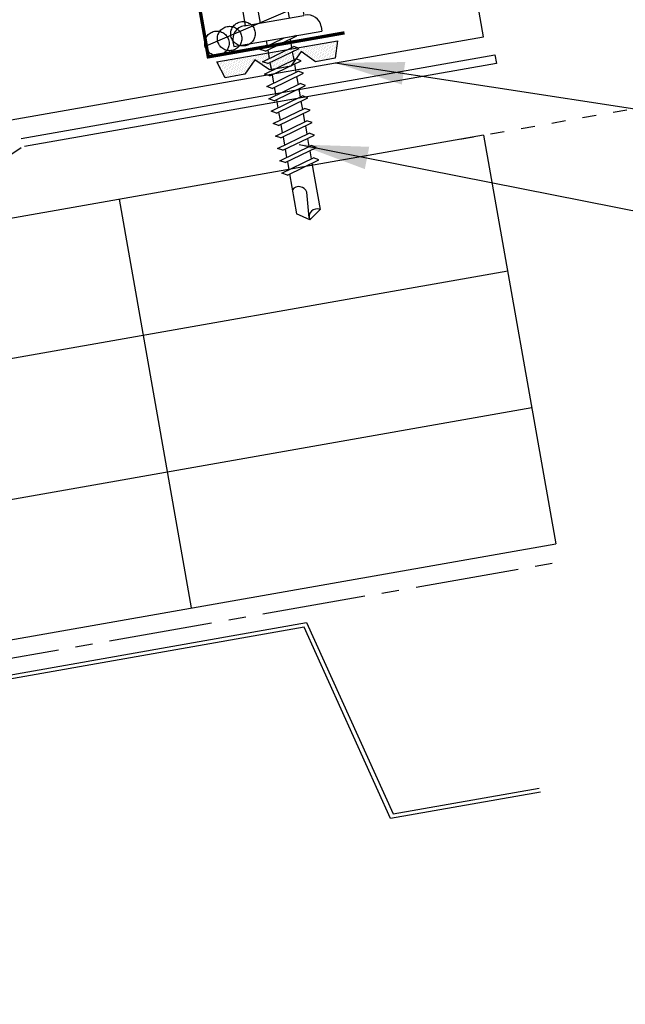
# Model space of a CAD drawing. Units: inches. Extents: x 5.2 to 40.5, y 9.7 to 43.7.
# Drawn here: x 22.8 to 27.2, y 15.5 to 22.6 of the extents above; entities that cross this region are included whole.
import ezdxf

# ---------------------------------------------------------------- set-up
doc = ezdxf.new("R2010")
doc.units = ezdxf.units.IN
doc.header["$MEASUREMENT"] = 0
doc.linetypes.add('CENTER2', pattern=[1.125, 0.75, -0.125, 0.125, -0.125])
doc.linetypes.add('DOT2', pattern=[0.125, 0, -0.125])
for name, color, linetype in [('BARRIER', 253, 'CENTER2'), ('CLO', 3, 'Continuous'), ('FASTENER', 9, 'Continuous'), ('PANEL', 11, 'Continuous'), ('SEALANT', 253, 'CENTER2'), ('STLA', 10, 'Continuous'), ('STLB', 5, 'Continuous'), ('TAPE', 8, 'Continuous'), ('TEXT', 2, 'Continuous'), ('THERMAL', 251, 'Continuous')]:
    doc.layers.add(name, color=color, linetype=linetype)
doc.styles.add('TEXT', font='SIMPLEX', dxfattribs={"width": 0.75, "height": 6})
doc.dimstyles.new('DETAIL$7', dxfattribs={"dimscale": 4, "dimtxt": 6, "dimasz": 0.125, "dimexe": 0.0625, "dimexo": 0.125, "dimgap": 0.0625, "dimtad": 1, "dimdec": 5, "dimzin": 3, "dimdsep": 46, "dimlunit": 4, "dimtxsty": 'TEXT', "dimblk": 'ARCHTICK', "dimcen": 0.0625, "dimclrd": 7, "dimclre": 7, "dimclrt": 2, "dimadec": 0, "dimazin": 0, "dimtfac": 0.666667, "dimtdec": 5, "dimtmove": 0, "dimatfit": 3, "dimfxl": 0, "dimfrac": 2, "dimtolj": 1, "dimtzin": 3, "dimarcsym": 0})

# ---------------------------------------------------------------- blocks, each defined once
blk = doc.blocks.new('*X2')
at = {"color": 0}
for p, q in [((-0.4336, 0.1348), (-0.4336, 0.1348)), ((-0.4336, 0.123), (-0.4336, 0.123)), ((-0.4219, 0.1406), (-0.4219, 0.1406)), ((-0.4219, 0.1289), (-0.4219, 0.1289)), ((-0.4219, 0.1172), (-0.4219, 0.1172)), ((-0.4219, 0.1055), (-0.4219, 0.1055)), ((-0.4219, 0.0937), (-0.4219, 0.0937)), ((-0.4219, 0.082), (-0.4219, 0.082)), ((-0.4102, 0.1348), (-0.4102, 0.1348)), ((-0.4102, 0.123), (-0.4102, 0.123)), ((-0.4102, 0.1113), (-0.4102, 0.1113)), ((-0.4102, 0.0996), (-0.4102, 0.0996)), ((-0.4102, 0.0879), (-0.4102, 0.0879)), ((-0.4102, 0.0762), (-0.4102, 0.0762)), ((-0.3984, 0.1406), (-0.3984, 0.1406)), ((-0.3984, 0.1289), (-0.3984, 0.1289)), ((-0.3984, 0.1172), (-0.3984, 0.1172)), ((-0.3984, 0.1055), (-0.3984, 0.1055)), ((-0.3984, 0.0937), (-0.3984, 0.0937)), ((-0.3984, 0.082), (-0.3984, 0.082)), ((-0.3867, 0.1348), (-0.3867, 0.1348)), ((-0.3867, 0.123), (-0.3867, 0.123)), ((-0.3867, 0.1113), (-0.3867, 0.1113)), ((-0.3867, 0.0996), (-0.3867, 0.0996)), ((-0.3867, 0.0879), (-0.3867, 0.0879)), ((-0.3867, 0.0762), (-0.3867, 0.0762)), ((-0.375, 0.1406), (-0.375, 0.1406)), ((-0.375, 0.1289), (-0.375, 0.1289)), ((-0.375, 0.1172), (-0.375, 0.1172)), ((-0.375, 0.1055), (-0.375, 0.1055)), ((-0.375, 0.0937), (-0.375, 0.0937)), ((-0.375, 0.082), (-0.375, 0.082)), ((-0.3633, 0.1348), (-0.3633, 0.1348)), ((-0.3633, 0.123), (-0.3633, 0.123)), ((-0.3633, 0.1113), (-0.3633, 0.1113)), ((-0.3633, 0.0996), (-0.3633, 0.0996)), ((-0.3633, 0.0879), (-0.3633, 0.0879)), ((-0.3633, 0.0762), (-0.3633, 0.0762)), ((-0.3516, 0.1406), (-0.3516, 0.1406)), ((-0.3516, 0.1289), (-0.3516, 0.1289)), ((-0.3516, 0.1172), (-0.3516, 0.1172)), ((-0.3516, 0.1055), (-0.3516, 0.1055)), ((-0.3516, 0.0937), (-0.3516, 0.0937)), ((-0.3516, 0.082), (-0.3516, 0.082)), ((-0.3398, 0.1348), (-0.3398, 0.1348)), ((-0.3398, 0.123), (-0.3398, 0.123)), ((-0.3398, 0.1113), (-0.3398, 0.1113)), ((-0.3398, 0.0996), (-0.3398, 0.0996)), ((-0.3398, 0.0879), (-0.3398, 0.0879)), ((-0.3398, 0.0762), (-0.3398, 0.0762)), ((-0.3281, 0.1406), (-0.3281, 0.1406)), ((-0.3281, 0.1289), (-0.3281, 0.1289)), ((-0.3281, 0.1172), (-0.3281, 0.1172)), ((-0.3281, 0.1055), (-0.3281, 0.1055)), ((-0.3281, 0.0937), (-0.3281, 0.0937)), ((-0.3281, 0.082), (-0.3281, 0.082)), ((-0.3164, 0.1348), (-0.3164, 0.1348)), ((-0.3164, 0.123), (-0.3164, 0.123)), ((-0.3164, 0.1113), (-0.3164, 0.1113)), ((-0.3164, 0.0996), (-0.3164, 0.0996)), ((-0.3164, 0.0879), (-0.3164, 0.0879)), ((-0.3164, 0.0762), (-0.3164, 0.0762)), ((-0.3047, 0.1406), (-0.3047, 0.1406)), ((-0.3047, 0.1289), (-0.3047, 0.1289)), ((-0.3047, 0.1172), (-0.3047, 0.1172)), ((-0.3047, 0.1055), (-0.3047, 0.1055)), ((-0.3047, 0.0937), (-0.3047, 0.0937)), ((-0.3047, 0.082), (-0.3047, 0.082)), ((-0.293, 0.1348), (-0.293, 0.1348)), ((-0.293, 0.123), (-0.293, 0.123)), ((-0.293, 0.1113), (-0.293, 0.1113)), ((-0.293, 0.0996), (-0.293, 0.0996)), ((-0.293, 0.0879), (-0.293, 0.0879)), ((-0.293, 0.0762), (-0.293, 0.0762)), ((-0.2812, 0.1406), (-0.2812, 0.1406)), ((-0.2812, 0.1289), (-0.2812, 0.1289)), ((-0.2812, 0.1172), (-0.2812, 0.1172)), ((-0.2812, 0.1055), (-0.2812, 0.1055)), ((-0.2812, 0.0937), (-0.2812, 0.0937)), ((-0.2812, 0.082), (-0.2812, 0.082)), ((-0.2695, 0.1348), (-0.2695, 0.1348)), ((-0.2695, 0.123), (-0.2695, 0.123)), ((-0.2695, 0.1113), (-0.2695, 0.1113)), ((-0.2695, 0.0996), (-0.2695, 0.0996)), ((-0.2695, 0.0879), (-0.2695, 0.0879)), ((-0.2695, 0.0762), (-0.2695, 0.0762)), ((-0.2578, 0.1406), (-0.2578, 0.1406)), ((-0.2578, 0.1289), (-0.2578, 0.1289)), ((-0.2578, 0.1172), (-0.2578, 0.1172)), ((-0.2578, 0.1055), (-0.2578, 0.1055)), ((-0.2578, 0.0937), (-0.2578, 0.0937)), ((-0.2578, 0.082), (-0.2578, 0.082)), ((-0.2461, 0.1348), (-0.2461, 0.1348)), ((-0.2461, 0.123), (-0.2461, 0.123)), ((-0.2461, 0.1113), (-0.2461, 0.1113)), ((-0.2461, 0.0996), (-0.2461, 0.0996)), ((-0.2461, 0.0879), (-0.2461, 0.0879)), ((-0.2461, 0.0762), (-0.2461, 0.0762)), ((-0.2344, 0.1406), (-0.2344, 0.1406)), ((-0.2344, 0.1289), (-0.2344, 0.1289)), ((-0.2344, 0.1172), (-0.2344, 0.1172)), ((-0.2344, 0.1055), (-0.2344, 0.1055)), ((-0.2344, 0.0937), (-0.2344, 0.0937)), ((-0.2344, 0.082), (-0.2344, 0.082)), ((-0.2227, 0.1348), (-0.2227, 0.1348)), ((-0.2227, 0.123), (-0.2227, 0.123)), ((-0.2227, 0.1113), (-0.2227, 0.1113)), ((-0.2227, 0.0996), (-0.2227, 0.0996)), ((-0.2227, 0.0879), (-0.2227, 0.0879)), ((-0.2227, 0.0762), (-0.2227, 0.0762)), ((-0.2109, 0.1406), (-0.2109, 0.1406)), ((-0.2109, 0.1289), (-0.2109, 0.1289)), ((-0.2109, 0.1172), (-0.2109, 0.1172)), ((-0.2109, 0.1055), (-0.2109, 0.1055)), ((-0.2109, 0.0937), (-0.2109, 0.0937)), ((-0.2109, 0.082), (-0.2109, 0.082)), ((-0.1992, 0.1348), (-0.1992, 0.1348)), ((-0.1992, 0.123), (-0.1992, 0.123)), ((-0.1992, 0.1113), (-0.1992, 0.1113)), ((-0.1992, 0.0996), (-0.1992, 0.0996)), ((-0.1992, 0.0879), (-0.1992, 0.0879)), ((-0.1875, 0.1406), (-0.1875, 0.1406)), ((-0.1875, 0.1289), (-0.1875, 0.1289)), ((-0.1875, 0.1172), (-0.1875, 0.1172)), ((-0.1875, 0.1055), (-0.1875, 0.1055)), ((-0.1875, 0.0937), (-0.1875, 0.0937)), ((-0.1758, 0.1348), (-0.1758, 0.1348)), ((-0.1758, 0.123), (-0.1758, 0.123)), ((-0.1758, 0.1113), (-0.1758, 0.1113)), ((-0.1641, 0.1406), (-0.1641, 0.1406)), ((-0.1641, 0.1289), (-0.1641, 0.1289)), ((-0.1641, 0.1172), (-0.1641, 0.1172)), ((-0.1641, 0.1055), (-0.1641, 0.1055)), ((-0.1523, 0.1348), (-0.1523, 0.1348)), ((-0.1523, 0.123), (-0.1523, 0.123)), ((-0.1523, 0.1113), (-0.1523, 0.1113)), ((-0.1523, 0.0996), (-0.1523, 0.0996)), ((-0.1406, 0.1406), (-0.1406, 0.1406)), ((-0.1406, 0.1289), (-0.1406, 0.1289)), ((-0.1406, 0.1172), (-0.1406, 0.1172)), ((-0.1406, 0.1055), (-0.1406, 0.1055)), ((-0.1406, 0.0937), (-0.1406, 0.0937)), ((-0.1406, 0.082), (-0.1406, 0.082)), ((-0.1289, 0.1348), (-0.1289, 0.1348)), ((-0.1289, 0.123), (-0.1289, 0.123)), ((-0.1289, 0.1113), (-0.1289, 0.1113)), ((-0.1289, 0.0996), (-0.1289, 0.0996)), ((-0.1289, 0.0879), (-0.1289, 0.0879)), ((-0.1289, 0.0762), (-0.1289, 0.0762)), ((-0.1172, 0.1406), (-0.1172, 0.1406)), ((-0.1172, 0.1289), (-0.1172, 0.1289)), ((-0.1172, 0.1172), (-0.1172, 0.1172)), ((-0.1172, 0.1055), (-0.1172, 0.1055)), ((-0.1172, 0.0937), (-0.1172, 0.0937)), ((-0.1172, 0.082), (-0.1172, 0.082)), ((-0.1055, 0.1348), (-0.1055, 0.1348)), ((-0.1055, 0.123), (-0.1055, 0.123)), ((-0.1055, 0.1113), (-0.1055, 0.1113)), ((-0.1055, 0.0996), (-0.1055, 0.0996)), ((-0.1055, 0.0879), (-0.1055, 0.0879)), ((-0.1055, 0.0762), (-0.1055, 0.0762)), ((-0.0937, 0.1406), (-0.0937, 0.1406)), ((-0.0937, 0.1289), (-0.0937, 0.1289)), ((-0.0937, 0.1172), (-0.0937, 0.1172)), ((-0.0937, 0.1055), (-0.0937, 0.1055)), ((-0.0937, 0.0937), (-0.0937, 0.0937)), ((-0.0937, 0.082), (-0.0937, 0.082)), ((-0.082, 0.1348), (-0.082, 0.1348)), ((-0.082, 0.123), (-0.082, 0.123)), ((-0.082, 0.1113), (-0.082, 0.1113)), ((-0.082, 0.0996), (-0.082, 0.0996)), ((-0.082, 0.0879), (-0.082, 0.0879)), ((-0.082, 0.0762), (-0.082, 0.0762)), ((-0.0703, 0.1406), (-0.0703, 0.1406)), ((-0.0703, 0.1289), (-0.0703, 0.1289)), ((-0.0703, 0.1172), (-0.0703, 0.1172)), ((-0.0703, 0.1055), (-0.0703, 0.1055)), ((-0.0703, 0.0937), (-0.0703, 0.0937)), ((-0.0703, 0.082), (-0.0703, 0.082)), ((-0.0586, 0.1348), (-0.0586, 0.1348)), ((-0.0586, 0.123), (-0.0586, 0.123)), ((-0.0586, 0.1113), (-0.0586, 0.1113)), ((-0.0586, 0.0996), (-0.0586, 0.0996)), ((-0.0586, 0.0879), (-0.0586, 0.0879)), ((-0.0586, 0.0762), (-0.0586, 0.0762)), ((-0.0469, 0.1406), (-0.0469, 0.1406)), ((-0.0469, 0.1289), (-0.0469, 0.1289)), ((-0.0469, 0.1172), (-0.0469, 0.1172)), ((-0.0469, 0.1055), (-0.0469, 0.1055)), ((-0.0469, 0.0937), (-0.0469, 0.0937)), ((-0.0469, 0.082), (-0.0469, 0.082)), ((-0.0352, 0.1348), (-0.0352, 0.1348)), ((-0.0352, 0.123), (-0.0352, 0.123)), ((-0.0352, 0.1113), (-0.0352, 0.1113)), ((-0.0352, 0.0996), (-0.0352, 0.0996)), ((-0.0352, 0.0879), (-0.0352, 0.0879)), ((-0.0352, 0.0762), (-0.0352, 0.0762)), ((-0.0234, 0.1406), (-0.0234, 0.1406)), ((-0.0234, 0.1289), (-0.0234, 0.1289)), ((-0.0234, 0.1172), (-0.0234, 0.1172)), ((-0.0234, 0.1055), (-0.0234, 0.1055)), ((-0.0234, 0.0937), (-0.0234, 0.0937)), ((-0.0234, 0.082), (-0.0234, 0.082)), ((-0.0117, 0.1348), (-0.0117, 0.1348)), ((-0.0117, 0.123), (-0.0117, 0.123)), ((-0.0117, 0.1113), (-0.0117, 0.1113)), ((-0.0117, 0.0996), (-0.0117, 0.0996)), ((-0.0117, 0.0879), (-0.0117, 0.0879)), ((-0.0117, 0.0762), (-0.0117, 0.0762)), ((0, 0.1406), (0, 0.1406)), ((0, 0.1289), (0, 0.1289)), ((0, 0.1172), (0, 0.1172)), ((0, 0.1055), (0, 0.1055)), ((0, 0.0937), (0, 0.0937)), ((0, 0.082), (0, 0.082)), ((0.0117, 0.1348), (0.0117, 0.1348)), ((0.0117, 0.123), (0.0117, 0.123)), ((0.0117, 0.1113), (0.0117, 0.1113)), ((0.0117, 0.0996), (0.0117, 0.0996)), ((0.0117, 0.0879), (0.0117, 0.0879)), ((0.0117, 0.0762), (0.0117, 0.0762)), ((0.0234, 0.1406), (0.0234, 0.1406)), ((0.0234, 0.1289), (0.0234, 0.1289)), ((0.0234, 0.1172), (0.0234, 0.1172)), ((0.0234, 0.1055), (0.0234, 0.1055)), ((0.0234, 0.0937), (0.0234, 0.0937)), ((0.0234, 0.082), (0.0234, 0.082)), ((0.0352, 0.1348), (0.0352, 0.1348)), ((0.0352, 0.123), (0.0352, 0.123)), ((0.0352, 0.1113), (0.0352, 0.1113)), ((0.0352, 0.0996), (0.0352, 0.0996)), ((0.0352, 0.0879), (0.0352, 0.0879)), ((0.0352, 0.0762), (0.0352, 0.0762)), ((0.0469, 0.1406), (0.0469, 0.1406)), ((0.0469, 0.1289), (0.0469, 0.1289)), ((0.0469, 0.1172), (0.0469, 0.1172)), ((0.0469, 0.1055), (0.0469, 0.1055)), ((0.0469, 0.0937), (0.0469, 0.0937)), ((0.0469, 0.082), (0.0469, 0.082)), ((0.0586, 0.1348), (0.0586, 0.1348)), ((0.0586, 0.123), (0.0586, 0.123)), ((0.0586, 0.1113), (0.0586, 0.1113)), ((0.0586, 0.0996), (0.0586, 0.0996)), ((0.0586, 0.0879), (0.0586, 0.0879)), ((0.0586, 0.0762), (0.0586, 0.0762)), ((0.0703, 0.1406), (0.0703, 0.1406)), ((0.0703, 0.1289), (0.0703, 0.1289)), ((0.0703, 0.1172), (0.0703, 0.1172)), ((0.0703, 0.1055), (0.0703, 0.1055)), ((0.0703, 0.0937), (0.0703, 0.0937)), ((0.0703, 0.082), (0.0703, 0.082)), ((0.082, 0.1348), (0.082, 0.1348)), ((0.082, 0.123), (0.082, 0.123)), ((0.082, 0.1113), (0.082, 0.1113)), ((0.082, 0.0996), (0.082, 0.0996)), ((0.082, 0.0879), (0.082, 0.0879)), ((0.082, 0.0762), (0.082, 0.0762)), ((0.0937, 0.1406), (0.0937, 0.1406)), ((0.0937, 0.1289), (0.0937, 0.1289)), ((0.0937, 0.1172), (0.0937, 0.1172)), ((0.0937, 0.1055), (0.0937, 0.1055)), ((0.0937, 0.0937), (0.0937, 0.0937)), ((0.0937, 0.082), (0.0937, 0.082)), ((0.1055, 0.1348), (0.1055, 0.1348)), ((0.1055, 0.123), (0.1055, 0.123)), ((0.1055, 0.1113), (0.1055, 0.1113)), ((0.1055, 0.0996), (0.1055, 0.0996)), ((0.1055, 0.0879), (0.1055, 0.0879)), ((0.1055, 0.0762), (0.1055, 0.0762)), ((0.1172, 0.1406), (0.1172, 0.1406)), ((0.1172, 0.1289), (0.1172, 0.1289)), ((0.1172, 0.1172), (0.1172, 0.1172)), ((0.1172, 0.1055), (0.1172, 0.1055)), ((0.1172, 0.0937), (0.1172, 0.0937)), ((0.1172, 0.082), (0.1172, 0.082)), ((0.1289, 0.1348), (0.1289, 0.1348)), ((0.1289, 0.123), (0.1289, 0.123)), ((0.1289, 0.1113), (0.1289, 0.1113)), ((0.1289, 0.0996), (0.1289, 0.0996)), ((0.1289, 0.0879), (0.1289, 0.0879)), ((0.1289, 0.0762), (0.1289, 0.0762)), ((0.1406, 0.1406), (0.1406, 0.1406)), ((0.1406, 0.1289), (0.1406, 0.1289)), ((0.1406, 0.1172), (0.1406, 0.1172)), ((0.1406, 0.1055), (0.1406, 0.1055)), ((0.1406, 0.0937), (0.1406, 0.0937)), ((0.1406, 0.082), (0.1406, 0.082)), ((0.1523, 0.1348), (0.1523, 0.1348)), ((0.1523, 0.123), (0.1523, 0.123)), ((0.1523, 0.1113), (0.1523, 0.1113)), ((0.1523, 0.0996), (0.1523, 0.0996)), ((0.1641, 0.1406), (0.1641, 0.1406)), ((0.1641, 0.1289), (0.1641, 0.1289)), ((0.1641, 0.1172), (0.1641, 0.1172)), ((0.1641, 0.1055), (0.1641, 0.1055)), ((0.1758, 0.1348), (0.1758, 0.1348)), ((0.1758, 0.123), (0.1758, 0.123)), ((0.1758, 0.1113), (0.1758, 0.1113)), ((0.1875, 0.1406), (0.1875, 0.1406)), ((0.1875, 0.1289), (0.1875, 0.1289)), ((0.1875, 0.1172), (0.1875, 0.1172)), ((0.1875, 0.1055), (0.1875, 0.1055)), ((0.1875, 0.0937), (0.1875, 0.0937)), ((0.1992, 0.1348), (0.1992, 0.1348)), ((0.1992, 0.123), (0.1992, 0.123)), ((0.1992, 0.1113), (0.1992, 0.1113)), ((0.1992, 0.0996), (0.1992, 0.0996)), ((0.1992, 0.0879), (0.1992, 0.0879)), ((0.2109, 0.1406), (0.2109, 0.1406)), ((0.2109, 0.1289), (0.2109, 0.1289)), ((0.2109, 0.1172), (0.2109, 0.1172)), ((0.2109, 0.1055), (0.2109, 0.1055)), ((0.2109, 0.0937), (0.2109, 0.0937)), ((0.2109, 0.082), (0.2109, 0.082)), ((0.2227, 0.1348), (0.2227, 0.1348)), ((0.2227, 0.123), (0.2227, 0.123)), ((0.2227, 0.1113), (0.2227, 0.1113)), ((0.2227, 0.0996), (0.2227, 0.0996)), ((0.2227, 0.0879), (0.2227, 0.0879)), ((0.2227, 0.0762), (0.2227, 0.0762)), ((0.2344, 0.1406), (0.2344, 0.1406)), ((0.2344, 0.1289), (0.2344, 0.1289)), ((0.2344, 0.1172), (0.2344, 0.1172)), ((0.2344, 0.1055), (0.2344, 0.1055)), ((0.2344, 0.0937), (0.2344, 0.0937)), ((0.2344, 0.082), (0.2344, 0.082)), ((0.2461, 0.1348), (0.2461, 0.1348)), ((0.2461, 0.123), (0.2461, 0.123)), ((0.2461, 0.1113), (0.2461, 0.1113)), ((0.2461, 0.0996), (0.2461, 0.0996)), ((0.2461, 0.0879), (0.2461, 0.0879)), ((0.2461, 0.0762), (0.2461, 0.0762)), ((0.2578, 0.1406), (0.2578, 0.1406)), ((0.2578, 0.1289), (0.2578, 0.1289)), ((0.2578, 0.1172), (0.2578, 0.1172)), ((0.2578, 0.1055), (0.2578, 0.1055)), ((0.2578, 0.0937), (0.2578, 0.0937)), ((0.2578, 0.082), (0.2578, 0.082)), ((0.2695, 0.1348), (0.2695, 0.1348)), ((0.2695, 0.123), (0.2695, 0.123)), ((0.2695, 0.1113), (0.2695, 0.1113)), ((0.2695, 0.0996), (0.2695, 0.0996)), ((0.2695, 0.0879), (0.2695, 0.0879)), ((0.2695, 0.0762), (0.2695, 0.0762)), ((0.2812, 0.1406), (0.2812, 0.1406)), ((0.2812, 0.1289), (0.2812, 0.1289)), ((0.2812, 0.1172), (0.2812, 0.1172)), ((0.2812, 0.1055), (0.2812, 0.1055)), ((0.2812, 0.0937), (0.2812, 0.0937)), ((0.2812, 0.082), (0.2812, 0.082)), ((0.293, 0.1348), (0.293, 0.1348)), ((0.293, 0.123), (0.293, 0.123)), ((0.293, 0.1113), (0.293, 0.1113)), ((0.293, 0.0996), (0.293, 0.0996)), ((0.293, 0.0879), (0.293, 0.0879)), ((0.293, 0.0762), (0.293, 0.0762)), ((0.3047, 0.1406), (0.3047, 0.1406)), ((0.3047, 0.1289), (0.3047, 0.1289)), ((0.3047, 0.1172), (0.3047, 0.1172)), ((0.3047, 0.1055), (0.3047, 0.1055)), ((0.3047, 0.0937), (0.3047, 0.0937)), ((0.3047, 0.082), (0.3047, 0.082)), ((0.3164, 0.1348), (0.3164, 0.1348)), ((0.3164, 0.123), (0.3164, 0.123)), ((0.3164, 0.1113), (0.3164, 0.1113)), ((0.3164, 0.0996), (0.3164, 0.0996)), ((0.3164, 0.0879), (0.3164, 0.0879)), ((0.3164, 0.0762), (0.3164, 0.0762)), ((0.3281, 0.1406), (0.3281, 0.1406)), ((0.3281, 0.1289), (0.3281, 0.1289)), ((0.3281, 0.1172), (0.3281, 0.1172)), ((0.3281, 0.1055), (0.3281, 0.1055)), ((0.3281, 0.0937), (0.3281, 0.0937)), ((0.3281, 0.082), (0.3281, 0.082)), ((0.3398, 0.1348), (0.3398, 0.1348)), ((0.3398, 0.123), (0.3398, 0.123)), ((0.3398, 0.1113), (0.3398, 0.1113)), ((0.3398, 0.0996), (0.3398, 0.0996)), ((0.3398, 0.0879), (0.3398, 0.0879)), ((0.3398, 0.0762), (0.3398, 0.0762)), ((0.3516, 0.1406), (0.3516, 0.1406)), ((0.3516, 0.1289), (0.3516, 0.1289)), ((0.3516, 0.1172), (0.3516, 0.1172)), ((0.3516, 0.1055), (0.3516, 0.1055)), ((0.3516, 0.0937), (0.3516, 0.0937)), ((0.3516, 0.082), (0.3516, 0.082)), ((0.3633, 0.1348), (0.3633, 0.1348)), ((0.3633, 0.123), (0.3633, 0.123)), ((0.3633, 0.1113), (0.3633, 0.1113)), ((0.3633, 0.0996), (0.3633, 0.0996)), ((0.3633, 0.0879), (0.3633, 0.0879)), ((0.3633, 0.0762), (0.3633, 0.0762)), ((0.375, 0.1406), (0.375, 0.1406)), ((0.375, 0.1289), (0.375, 0.1289)), ((0.375, 0.1172), (0.375, 0.1172)), ((0.375, 0.1055), (0.375, 0.1055)), ((0.375, 0.0937), (0.375, 0.0937)), ((0.375, 0.082), (0.375, 0.082)), ((0.3867, 0.1348), (0.3867, 0.1348)), ((0.3867, 0.123), (0.3867, 0.123)), ((0.3867, 0.1113), (0.3867, 0.1113)), ((0.3867, 0.0996), (0.3867, 0.0996)), ((0.3867, 0.0879), (0.3867, 0.0879)), ((0.3867, 0.0762), (0.3867, 0.0762)), ((0.3984, 0.1406), (0.3984, 0.1406)), ((0.3984, 0.1289), (0.3984, 0.1289)), ((0.3984, 0.1172), (0.3984, 0.1172)), ((0.3984, 0.1055), (0.3984, 0.1055)), ((0.3984, 0.0937), (0.3984, 0.0937)), ((0.3984, 0.082), (0.3984, 0.082)), ((0.4102, 0.1348), (0.4102, 0.1348)), ((0.4102, 0.123), (0.4102, 0.123)), ((0.4102, 0.1113), (0.4102, 0.1113)), ((0.4102, 0.0996), (0.4102, 0.0996)), ((0.4102, 0.0879), (0.4102, 0.0879)), ((0.4102, 0.0762), (0.4102, 0.0762)), ((0.4219, 0.1406), (0.4219, 0.1406)), ((0.4219, 0.1289), (0.4219, 0.1289)), ((0.4219, 0.1172), (0.4219, 0.1172)), ((0.4219, 0.1055), (0.4219, 0.1055)), ((0.4219, 0.0937), (0.4219, 0.0937)), ((0.4219, 0.082), (0.4219, 0.082)), ((0.4336, 0.1348), (0.4336, 0.1348)), ((0.4336, 0.123), (0.4336, 0.123)), ((-0.4102, 0.0645), (-0.4102, 0.0645)), ((-0.4102, 0.0527), (-0.4102, 0.0527)), ((-0.4102, 0.041), (-0.4102, 0.041)), ((-0.3984, 0.0703), (-0.3984, 0.0703)), ((-0.3984, 0.0586), (-0.3984, 0.0586)), ((-0.3984, 0.0469), (-0.3984, 0.0469)), ((-0.3984, 0.0352), (-0.3984, 0.0352)), ((-0.3984, 0.0234), (-0.3984, 0.0234)), ((-0.3867, 0.0645), (-0.3867, 0.0645)), ((-0.3867, 0.0527), (-0.3867, 0.0527)), ((-0.3867, 0.041), (-0.3867, 0.041)), ((-0.3867, 0.0293), (-0.3867, 0.0293)), ((-0.375, 0.0703), (-0.375, 0.0703)), ((-0.375, 0.0586), (-0.375, 0.0586)), ((-0.375, 0.0469), (-0.375, 0.0469)), ((-0.375, 0.0352), (-0.375, 0.0352)), ((-0.375, 0.0234), (-0.375, 0.0234)), ((-0.3633, 0.0645), (-0.3633, 0.0645)), ((-0.3633, 0.0527), (-0.3633, 0.0527)), ((-0.3633, 0.041), (-0.3633, 0.041)), ((-0.3633, 0.0293), (-0.3633, 0.0293)), ((-0.3516, 0.0703), (-0.3516, 0.0703)), ((-0.3516, 0.0586), (-0.3516, 0.0586)), ((-0.3516, 0.0469), (-0.3516, 0.0469)), ((-0.3516, 0.0352), (-0.3516, 0.0352)), ((-0.3516, 0.0234), (-0.3516, 0.0234)), ((-0.3398, 0.0645), (-0.3398, 0.0645)), ((-0.3398, 0.0527), (-0.3398, 0.0527)), ((-0.3398, 0.041), (-0.3398, 0.041)), ((-0.3398, 0.0293), (-0.3398, 0.0293)), ((-0.3281, 0.0703), (-0.3281, 0.0703)), ((-0.3281, 0.0586), (-0.3281, 0.0586)), ((-0.3281, 0.0469), (-0.3281, 0.0469)), ((-0.3281, 0.0352), (-0.3281, 0.0352)), ((-0.3281, 0.0234), (-0.3281, 0.0234)), ((-0.3164, 0.0645), (-0.3164, 0.0645)), ((-0.3164, 0.0527), (-0.3164, 0.0527)), ((-0.3164, 0.041), (-0.3164, 0.041)), ((-0.3164, 0.0293), (-0.3164, 0.0293)), ((-0.3047, 0.0703), (-0.3047, 0.0703)), ((-0.3047, 0.0586), (-0.3047, 0.0586)), ((-0.3047, 0.0469), (-0.3047, 0.0469)), ((-0.3047, 0.0352), (-0.3047, 0.0352)), ((-0.3047, 0.0234), (-0.3047, 0.0234)), ((-0.293, 0.0645), (-0.293, 0.0645)), ((-0.293, 0.0527), (-0.293, 0.0527)), ((-0.293, 0.041), (-0.293, 0.041)), ((-0.293, 0.0293), (-0.293, 0.0293)), ((-0.2812, 0.0703), (-0.2812, 0.0703)), ((-0.2812, 0.0586), (-0.2812, 0.0586)), ((-0.2812, 0.0469), (-0.2812, 0.0469)), ((-0.2812, 0.0352), (-0.2812, 0.0352)), ((-0.2812, 0.0234), (-0.2812, 0.0234)), ((-0.2695, 0.0645), (-0.2695, 0.0645)), ((-0.2695, 0.0527), (-0.2695, 0.0527)), ((-0.2695, 0.041), (-0.2695, 0.041)), ((-0.2695, 0.0293), (-0.2695, 0.0293)), ((-0.2578, 0.0703), (-0.2578, 0.0703)), ((-0.2578, 0.0586), (-0.2578, 0.0586)), ((-0.2578, 0.0469), (-0.2578, 0.0469)), ((-0.2578, 0.0352), (-0.2578, 0.0352)), ((-0.2578, 0.0234), (-0.2578, 0.0234)), ((-0.2461, 0.0645), (-0.2461, 0.0645)), ((-0.2461, 0.0527), (-0.2461, 0.0527)), ((-0.2461, 0.041), (-0.2461, 0.041)), ((-0.2344, 0.0703), (-0.2344, 0.0703)), ((-0.2344, 0.0586), (-0.2344, 0.0586)), ((-0.2344, 0.0469), (-0.2344, 0.0469)), ((-0.2227, 0.0645), (-0.2227, 0.0645)), ((-0.2109, 0.0703), (-0.2109, 0.0703)), ((-0.1172, 0.0703), (-0.1172, 0.0703)), ((-0.1172, 0.0586), (-0.1172, 0.0586)), ((-0.1055, 0.0645), (-0.1055, 0.0645)), ((-0.1055, 0.0527), (-0.1055, 0.0527)), ((-0.0937, 0.0703), (-0.0937, 0.0703)), ((-0.0937, 0.0586), (-0.0937, 0.0586)), ((-0.0937, 0.0469), (-0.0937, 0.0469)), ((-0.0937, 0.0352), (-0.0937, 0.0352)), ((-0.082, 0.0645), (-0.082, 0.0645)), ((-0.082, 0.0527), (-0.082, 0.0527)), ((-0.082, 0.041), (-0.082, 0.041)), ((-0.082, 0.0293), (-0.082, 0.0293)), ((-0.0703, 0.0703), (-0.0703, 0.0703)), ((-0.0703, 0.0586), (-0.0703, 0.0586)), ((-0.0703, 0.0469), (-0.0703, 0.0469)), ((-0.0703, 0.0352), (-0.0703, 0.0352)), ((-0.0703, 0.0234), (-0.0703, 0.0234)), ((-0.0586, 0.0645), (-0.0586, 0.0645)), ((-0.0586, 0.0527), (-0.0586, 0.0527)), ((-0.0586, 0.041), (-0.0586, 0.041)), ((-0.0586, 0.0293), (-0.0586, 0.0293)), ((-0.0469, 0.0703), (-0.0469, 0.0703)), ((-0.0469, 0.0586), (-0.0469, 0.0586)), ((-0.0469, 0.0469), (-0.0469, 0.0469)), ((-0.0469, 0.0352), (-0.0469, 0.0352)), ((-0.0469, 0.0234), (-0.0469, 0.0234)), ((-0.0352, 0.0645), (-0.0352, 0.0645)), ((-0.0352, 0.0527), (-0.0352, 0.0527)), ((-0.0352, 0.041), (-0.0352, 0.041)), ((-0.0352, 0.0293), (-0.0352, 0.0293)), ((-0.0234, 0.0703), (-0.0234, 0.0703)), ((-0.0234, 0.0586), (-0.0234, 0.0586)), ((-0.0234, 0.0469), (-0.0234, 0.0469)), ((-0.0234, 0.0352), (-0.0234, 0.0352)), ((-0.0234, 0.0234), (-0.0234, 0.0234)), ((-0.0117, 0.0645), (-0.0117, 0.0645)), ((-0.0117, 0.0527), (-0.0117, 0.0527)), ((-0.0117, 0.041), (-0.0117, 0.041)), ((-0.0117, 0.0293), (-0.0117, 0.0293)), ((0, 0.0703), (0, 0.0703)), ((0, 0.0586), (0, 0.0586)), ((0, 0.0469), (0, 0.0469)), ((0, 0.0352), (0, 0.0352)), ((0, 0.0234), (0, 0.0234)), ((0.0117, 0.0645), (0.0117, 0.0645)), ((0.0117, 0.0527), (0.0117, 0.0527)), ((0.0117, 0.041), (0.0117, 0.041)), ((0.0117, 0.0293), (0.0117, 0.0293)), ((0.0234, 0.0703), (0.0234, 0.0703)), ((0.0234, 0.0586), (0.0234, 0.0586)), ((0.0234, 0.0469), (0.0234, 0.0469)), ((0.0234, 0.0352), (0.0234, 0.0352)), ((0.0234, 0.0234), (0.0234, 0.0234)), ((0.0352, 0.0645), (0.0352, 0.0645)), ((0.0352, 0.0527), (0.0352, 0.0527)), ((0.0352, 0.041), (0.0352, 0.041)), ((0.0352, 0.0293), (0.0352, 0.0293)), ((0.0469, 0.0703), (0.0469, 0.0703)), ((0.0469, 0.0586), (0.0469, 0.0586)), ((0.0469, 0.0469), (0.0469, 0.0469)), ((0.0469, 0.0352), (0.0469, 0.0352)), ((0.0469, 0.0234), (0.0469, 0.0234)), ((0.0586, 0.0645), (0.0586, 0.0645)), ((0.0586, 0.0527), (0.0586, 0.0527)), ((0.0586, 0.041), (0.0586, 0.041)), ((0.0586, 0.0293), (0.0586, 0.0293)), ((0.0703, 0.0703), (0.0703, 0.0703)), ((0.0703, 0.0586), (0.0703, 0.0586)), ((0.0703, 0.0469), (0.0703, 0.0469)), ((0.0703, 0.0352), (0.0703, 0.0352)), ((0.0703, 0.0234), (0.0703, 0.0234)), ((0.082, 0.0645), (0.082, 0.0645)), ((0.082, 0.0527), (0.082, 0.0527)), ((0.082, 0.041), (0.082, 0.041)), ((0.082, 0.0293), (0.082, 0.0293)), ((0.0937, 0.0703), (0.0937, 0.0703)), ((0.0937, 0.0586), (0.0937, 0.0586)), ((0.0937, 0.0469), (0.0937, 0.0469)), ((0.0937, 0.0352), (0.0937, 0.0352)), ((0.1055, 0.0645), (0.1055, 0.0645)), ((0.1055, 0.0527), (0.1055, 0.0527)), ((0.1172, 0.0703), (0.1172, 0.0703)), ((0.1172, 0.0586), (0.1172, 0.0586)), ((0.2109, 0.0703), (0.2109, 0.0703)), ((0.2227, 0.0645), (0.2227, 0.0645)), ((0.2344, 0.0703), (0.2344, 0.0703)), ((0.2344, 0.0586), (0.2344, 0.0586)), ((0.2344, 0.0469), (0.2344, 0.0469)), ((0.2461, 0.0645), (0.2461, 0.0645)), ((0.2461, 0.0527), (0.2461, 0.0527)), ((0.2461, 0.041), (0.2461, 0.041)), ((0.2578, 0.0703), (0.2578, 0.0703)), ((0.2578, 0.0586), (0.2578, 0.0586)), ((0.2578, 0.0469), (0.2578, 0.0469)), ((0.2578, 0.0352), (0.2578, 0.0352)), ((0.2578, 0.0234), (0.2578, 0.0234)), ((0.2695, 0.0645), (0.2695, 0.0645)), ((0.2695, 0.0527), (0.2695, 0.0527)), ((0.2695, 0.041), (0.2695, 0.041)), ((0.2695, 0.0293), (0.2695, 0.0293)), ((0.2812, 0.0703), (0.2812, 0.0703)), ((0.2812, 0.0586), (0.2812, 0.0586)), ((0.2812, 0.0469), (0.2812, 0.0469)), ((0.2812, 0.0352), (0.2812, 0.0352)), ((0.2812, 0.0234), (0.2812, 0.0234)), ((0.293, 0.0645), (0.293, 0.0645)), ((0.293, 0.0527), (0.293, 0.0527)), ((0.293, 0.041), (0.293, 0.041)), ((0.293, 0.0293), (0.293, 0.0293)), ((0.3047, 0.0703), (0.3047, 0.0703)), ((0.3047, 0.0586), (0.3047, 0.0586)), ((0.3047, 0.0469), (0.3047, 0.0469)), ((0.3047, 0.0352), (0.3047, 0.0352)), ((0.3047, 0.0234), (0.3047, 0.0234)), ((0.3164, 0.0645), (0.3164, 0.0645)), ((0.3164, 0.0527), (0.3164, 0.0527)), ((0.3164, 0.041), (0.3164, 0.041)), ((0.3164, 0.0293), (0.3164, 0.0293)), ((0.3281, 0.0703), (0.3281, 0.0703)), ((0.3281, 0.0586), (0.3281, 0.0586)), ((0.3281, 0.0469), (0.3281, 0.0469)), ((0.3281, 0.0352), (0.3281, 0.0352)), ((0.3281, 0.0234), (0.3281, 0.0234)), ((0.3398, 0.0645), (0.3398, 0.0645)), ((0.3398, 0.0527), (0.3398, 0.0527)), ((0.3398, 0.041), (0.3398, 0.041)), ((0.3398, 0.0293), (0.3398, 0.0293)), ((0.3516, 0.0703), (0.3516, 0.0703)), ((0.3516, 0.0586), (0.3516, 0.0586)), ((0.3516, 0.0469), (0.3516, 0.0469)), ((0.3516, 0.0352), (0.3516, 0.0352)), ((0.3516, 0.0234), (0.3516, 0.0234)), ((0.3633, 0.0645), (0.3633, 0.0645)), ((0.3633, 0.0527), (0.3633, 0.0527)), ((0.3633, 0.041), (0.3633, 0.041)), ((0.3633, 0.0293), (0.3633, 0.0293)), ((0.375, 0.0703), (0.375, 0.0703)), ((0.375, 0.0586), (0.375, 0.0586)), ((0.375, 0.0469), (0.375, 0.0469)), ((0.375, 0.0352), (0.375, 0.0352)), ((0.375, 0.0234), (0.375, 0.0234)), ((0.3867, 0.0645), (0.3867, 0.0645)), ((0.3867, 0.0527), (0.3867, 0.0527)), ((0.3867, 0.041), (0.3867, 0.041)), ((0.3867, 0.0293), (0.3867, 0.0293)), ((0.3984, 0.0703), (0.3984, 0.0703)), ((0.3984, 0.0586), (0.3984, 0.0586)), ((0.3984, 0.0469), (0.3984, 0.0469)), ((0.3984, 0.0352), (0.3984, 0.0352)), ((0.3984, 0.0234), (0.3984, 0.0234)), ((0.4102, 0.0645), (0.4102, 0.0645)), ((0.4102, 0.0527), (0.4102, 0.0527)), ((0.4102, 0.041), (0.4102, 0.041))]:
    blk.add_line(p, q, dxfattribs=at)
blk = doc.blocks.new('MB_DBTAP')
at = {"layer": 'TAPE', "color": 9}
blk.add_lwpolyline([(-0.4033, 0.0185), (-0.442, 0.1413), (0.442, 0.1413), (0.4033, 0.0185), (0.26, 0.0185), (0.1696, 0.1089), (0.0792, 0.0185), (0, 0.0185), (-0.0792, 0.0185), (-0.1696, 0.1089), (-0.26, 0.0185)], close=True, dxfattribs=at)
at = {"layer": 'TAPE', "color": 251}
blk.add_blockref('*X2', (0, 0), dxfattribs=at)
blk = doc.blocks.new('A$C23AA14D5')
at = {"layer": 'CLO', "const_width": 0.0239}
blk.add_lwpolyline([(2.284, 0.1875), (1.2992, 0.0138), (0.9869, 1.7849), (0.0021, 1.6113)], dxfattribs=at)
at = {"layer": 'CLO'}
blk.add_lwpolyline([(1.285, 0.0941), (1.9933, 0.3967), (1.7762, 1.6277), (1.0072, 1.6697)], dxfattribs=at)
blk = doc.blocks.new('_ArchTick')
at = {"color": 0, "linetype": 'ByBlock', "const_width": 0.15}
blk.add_lwpolyline([(-0.5, -0.5), (0.5, 0.5)], dxfattribs=at)
blk = doc.blocks.new('fz7')
at = {"layer": 'FASTENER'}
for p, q in [((-0.2154, 0.3051), (-0.2154, 0.1712)), ((-0.161, 0.3366), (0.161, 0.3366)), ((-0.1065, 0.3051), (-0.1065, 0.1712)), ((0.1065, 0.3051), (0.1065, 0.1712)), ((0.2154, 0.3051), (0.2154, 0.1712)), ((-0.224, 0.1712), (0.2154, 0.1712)), ((-0.324, 0.0712), (-0.324, 0.0369)), ((-0.324, 0.0369), (0.324, 0.0369)), ((-0.1392, -0.016), (0.0458, 0.0369)), ((-0.1035, -0.0361), (0.1392, 0.0333)), ((-0.0863, 0.0369), (-0.0863, -0.0008)), ((-0.0863, 0.0369), (0.0863, 0.0369)), ((0.0863, 0.0369), (0.1328, 0.0369)), ((0.0863, 0.0181), (0.0863, -0.0425)), ((0.1392, 0.0333), (0.1328, 0.0369)), ((0.324, 0.0712), (0.324, 0.0369)), ((-0.1035, -0.0361), (-0.1392, -0.016)), ((-0.1392, -0.1069), (0.1035, -0.0375)), ((-0.1035, -0.127), (0.1392, -0.0576)), ((-0.0863, -0.0311), (-0.0863, -0.0917)), ((0.1392, -0.0576), (0.1035, -0.0375)), ((-0.1035, -0.127), (-0.1392, -0.1069)), ((-0.1392, -0.1977), (0.1035, -0.1284)), ((-0.0863, -0.122), (-0.0863, -0.1826)), ((0.0863, -0.0728), (0.0863, -0.1334)), ((0.1392, -0.1485), (0.1035, -0.1284)), ((-0.1035, -0.2178), (-0.1392, -0.1977)), ((-0.1035, -0.2178), (0.1392, -0.1485)), ((-0.0863, -0.2129), (-0.0863, -0.2735)), ((0.0863, -0.1636), (0.0863, -0.2243)), ((-0.1392, -0.2886), (0.1035, -0.2193)), ((-0.1035, -0.3087), (0.1392, -0.2394)), ((0.0863, -0.2545), (0.0863, -0.3152)), ((0.1392, -0.2394), (0.1035, -0.2193)), ((-0.1035, -0.3087), (-0.1392, -0.2886)), ((-0.1392, -0.3795), (0.1035, -0.3102)), ((-0.1035, -0.3996), (0.1392, -0.3303)), ((-0.0863, -0.3038), (-0.0863, -0.3644)), ((0.0863, -0.3454), (0.0863, -0.4061)), ((0.1392, -0.3303), (0.1035, -0.3102)), ((-0.1035, -0.3996), (-0.1392, -0.3795)), ((-0.1392, -0.4704), (0.1035, -0.4011)), ((-0.1035, -0.4905), (0.1392, -0.4212)), ((-0.0863, -0.3947), (-0.0863, -0.4553)), ((0.1392, -0.4212), (0.1035, -0.4011)), ((-0.1035, -0.4905), (-0.1392, -0.4704)), ((-0.1392, -0.5613), (0.1035, -0.492)), ((-0.0863, -0.4856), (-0.0863, -0.5462)), ((0.0863, -0.4363), (0.0863, -0.497)), ((0.1392, -0.5121), (0.1035, -0.492)), ((-0.1035, -0.5814), (-0.1392, -0.5613)), ((-0.1035, -0.5814), (0.1392, -0.5121)), ((0.0863, -0.5272), (0.0863, -0.5879)), ((-0.1392, -0.6522), (0.1035, -0.5829)), ((-0.1035, -0.6723), (0.1392, -0.603)), ((-0.0863, -0.5765), (-0.0863, -0.6371)), ((0.0863, -0.6181), (0.0863, -0.6787)), ((0.1392, -0.603), (0.1035, -0.5829)), ((-0.1035, -0.6723), (-0.1392, -0.6522)), ((-0.1392, -0.7431), (0.1035, -0.6738)), ((-0.1035, -0.7632), (0.1392, -0.6939)), ((-0.0863, -0.6674), (-0.0863, -0.728)), ((0.0863, -0.709), (0.0863, -0.7696)), ((0.1392, -0.6939), (0.1035, -0.6738)), ((-0.1035, -0.7632), (-0.1392, -0.7431)), ((-0.1392, -0.834), (0.1035, -0.7647)), ((-0.0863, -0.7583), (-0.0863, -0.8189)), ((0.1392, -0.7848), (0.1035, -0.7647)), ((-0.1035, -0.8541), (-0.1392, -0.834)), ((-0.1035, -0.8541), (0.1392, -0.7848)), ((-0.0863, -0.8492), (-0.0863, -0.9098)), ((0.0863, -0.7999), (0.0863, -0.8605)), ((-0.1392, -0.9249), (0.1035, -0.8556)), ((-0.1035, -0.945), (-0.1392, -0.9249)), ((-0.1035, -0.945), (0.1392, -0.8757)), ((0.0863, -0.8908), (0.0863, -1.2321)), ((0.1392, -0.8757), (0.1035, -0.8556)), ((-0.0863, -0.9401), (-0.0863, -1.2321)), ((-0.0019, -1.2773), (0.0143, -1.0906)), ((0, -1.2929), (-0.0863, -1.2321)), ((0, -1.2929), (0.0863, -1.2321))]:
    blk.add_line(p, q, dxfattribs=at)
for centre, radius, start, end in [((-0.161, 0.2738), 0.0628, 29.87542, 150.12458), ((0, 0.141), 0.1956, 56.99743, 123.00257), ((0.161, 0.2738), 0.0628, 29.87542, 150.12458), ((-0.224, 0.0712), 0.1, 90, 180), ((0.224, 0.0712), 0.1, 0, 90), ((-0.046, -1.1025), 0.0615, 11.14455, 130.906), ((0.0544, -1.2785), 0.0563, 55.45845, 194.84539)]:
    blk.add_arc(centre, radius, start, end, dxfattribs=at)

msp = doc.modelspace()

# ---------------------------------------------------------------- linework, layer by layer
at = {"layer": 'BARRIER'}
msp.add_line((9.09435, 15.58904), (26.72972, 18.68997), dxfattribs=at)
at = {"layer": 'PANEL'}
msp.add_lwpolyline([(8.45536, 19.36979), (26.20334, 22.49024), (25.86647, 24.40077), (8.10714, 21.27805)], dxfattribs=at)
at = {"layer": 'SEALANT'}
for centre in [(24.46332, 22.51134), (24.275, 22.44291), (24.36683, 22.47713)]:
    msp.add_circle(centre, 0.08824, dxfattribs=at)
at = {"layer": 'STLA'}
for p, q in [((22.86101, 21.7554), (26.28493, 22.35913)), ((26.28493, 22.35913), (26.29594, 22.29665)), ((26.29578, 22.29758), (22.88439, 21.69606)), ((22.8612, 21.68693), (22.04386, 21.15614))]:
    msp.add_line(p, q, dxfattribs=at)
at = {"layer": 'STLB'}
for points in [[(9.33138, 14.01192), (9.54525, 14.04963), (9.65927, 15.56251), (13.1061, 16.17028), (13.73068, 14.78763), (15.4541, 15.09152), (15.4541, 15.09152), (15.56812, 16.6044), (19.01495, 17.21217), (19.63953, 15.82952), (21.36294, 16.1334), (21.47697, 17.64629), (24.92379, 18.25406), (25.54838, 16.87141), (26.60561, 17.05763)], [(26.61319, 17.0286), (25.53069, 16.83793), (24.90611, 18.22058), (21.50503, 17.62088), (21.39101, 16.10799), (19.62184, 15.79604), (18.99726, 17.17869), (15.59619, 16.57899), (15.48217, 15.0661), (15.48217, 15.0661), (13.713, 14.75415), (13.08841, 16.1368), (9.68734, 15.5371), (9.57332, 14.02421), (9.3364, 13.98244)]]:
    msp.add_lwpolyline(points, dxfattribs=at)
at = {"layer": 'TEXT', "linetype": 'DOT2'}
msp.add_line((26.03123, 21.74868), (28.36683, 22.16051), dxfattribs=at)
at = {"layer": 'THERMAL', "color": 8}
for p, q in [((26.20334, 21.77903), (8.55176, 18.66658)), ((26.20334, 21.77903), (26.72429, 18.82461)), ((23.56921, 21.31456), (24.09016, 18.36014)), ((26.37699, 20.79422), (8.72541, 17.68177)), ((8.89905, 16.69696), (26.55064, 19.80941)), ((9.0727, 15.71215), (26.72429, 18.82461))]:
    msp.add_line(p, q, dxfattribs=at)

# ---------------------------------------------------------------- block references
at = {"layer": 'FASTENER', "rotation": 10}
msp.add_blockref('fz7', (24.72201, 22.43864), dxfattribs=at)
at = {"layer": 'TAPE', "rotation": 9.999999999999895}
msp.add_blockref('MB_DBTAP', (24.73553, 22.24561), dxfattribs=at)
at = {"layer": 'TEXT'}
msp.add_blockref('A$C23AA14D5', (22.91358, 22.33072), dxfattribs=at)

# ---------------------------------------------------------------- leaders
for points in [[(25.13016, 22.30155), (33.63411, 20.99303), (33.86966, 20.99303)], [(24.8698, 21.71099), (33.48576, 20.00284), (33.91967, 20.00284)]]:
    msp.add_leader(points, dimstyle='DETAIL$7')

doc.saveas('drawing.dxf')
